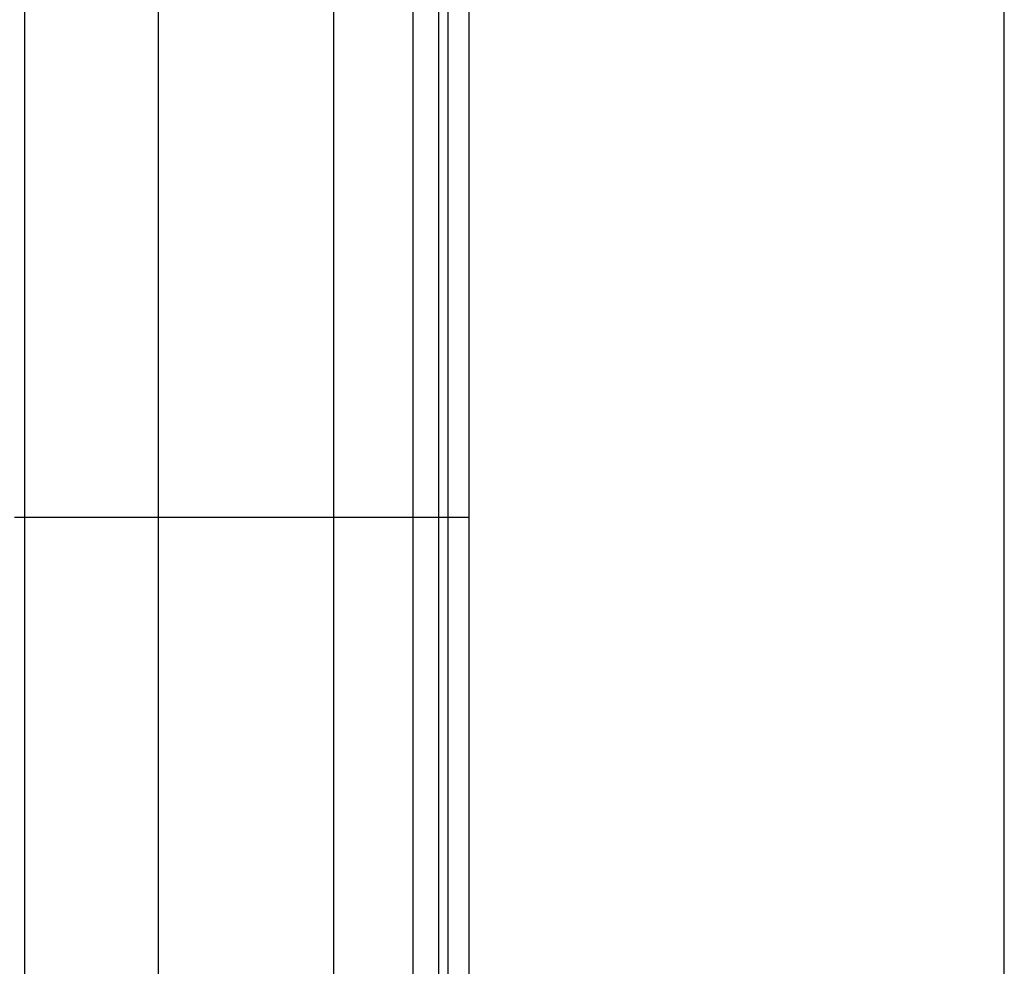
# Model space of a CAD drawing. Extents: x -42.8 to 42.8, y -44.1 to 44.1.
# Drawn here: x -14.6 to -12.8, y 20.8 to 22.6 of the extents above; entities that cross this region are included whole.
import ezdxf

# ---------------------------------------------------------------- set-up
doc = ezdxf.new("R2010")
doc.units = 0
doc.layers.get('0').update_dxf_attribs({"linetype": 'CONTINUOUS'})

msp = doc.modelspace()

# ---------------------------------------------------------------- linework, layer by layer
at = {"color": 0}
for points in [[(-12.7723, -32.1217), (-12.7723, 44.132)], [(-12.7723, -32.1217), (-12.7723, 44.132)], [(-12.7723, -32.1217), (-12.7723, 44.132)], [(-12.7723, -32.1217), (-12.7723, 44.132)], [(-12.7723, -32.1217), (-12.7723, 44.132)], [(-12.7723, -32.1217), (-12.7723, 44.132)], [(-12.7723, -32.1217), (-12.7723, 44.132)], [(-12.7723, -32.1217), (-12.7723, 44.132)], [(-12.7723, -32.1217), (-12.7723, 44.132)], [(-12.7723, -32.1217), (-12.7723, 44.132)], [(-12.7723, -32.1217), (-12.7723, 44.132)], [(-12.7723, -32.1217), (-12.7723, 44.132)], [(-12.7723, -32.1217), (-12.7723, 44.132)], [(-12.7723, -32.1217), (-12.7723, 44.132)], [(-12.7723, -32.1217), (-12.7723, 44.132)], [(-12.7723, -32.1217), (-12.7723, 44.132)], [(-12.7723, -32.1217), (-12.7723, 44.132)], [(-12.7723, -32.1217), (-12.7723, 44.132)], [(-12.7723, -32.1217), (-12.7723, 44.132)], [(-12.7723, -32.1217), (-12.7723, 44.132)], [(-12.7723, -32.1217), (-12.7723, 44.132)], [(-14.3852, 21.6165), (-14.3852, 24.1795)], [(-14.3852, 21.6165), (-14.3852, 24.1795)], [(-14.3852, 21.6165), (-14.3852, 24.1795)], [(-14.3852, 21.6165), (-14.3852, 24.1795)], [(-14.3852, 21.6165), (-14.3852, 24.1795)], [(-14.3852, 21.6165), (-14.3852, 24.1795)], [(-14.3852, 21.6165), (-14.3852, 24.1795)], [(-14.3852, 21.6165), (-14.3852, 24.1795)], [(-14.3852, 21.6165), (-14.3852, 24.1795)], [(-14.3852, 21.6165), (-14.3852, 24.1795)], [(-14.3852, 21.6165), (-14.3852, 24.1795)], [(-14.3852, 21.6165), (-14.3852, 24.1795)], [(-14.3852, 21.6165), (-14.3852, 24.1795)], [(-14.3852, 21.6165), (-14.3852, 24.1795)], [(-14.3852, 21.6165), (-14.3852, 24.1795)], [(-14.3852, 21.6165), (-14.3852, 24.1795)], [(-14.3852, 21.6165), (-14.3852, 24.1795)], [(-14.3852, 21.6165), (-14.3852, 24.1795)], [(-14.3852, 21.6165), (-14.3852, 24.1795)], [(-14.3852, 21.6165), (-14.3852, 24.1795)], [(-14.3852, 21.6165), (-14.3852, 24.1795)], [(-14.0504, 21.6165), (-14.0504, 24.1795)], [(-14.0504, 21.6165), (-14.0504, 24.1795)], [(-14.0504, 21.6165), (-14.0504, 24.1795)], [(-14.0504, 21.6165), (-14.0504, 24.1795)], [(-14.0504, 21.6165), (-14.0504, 24.1795)], [(-14.0504, 21.6165), (-14.0504, 24.1795)], [(-14.0504, 21.6165), (-14.0504, 24.1795)], [(-14.0504, 21.6165), (-14.0504, 24.1795)], [(-14.0504, 21.6165), (-14.0504, 24.1795)], [(-14.0504, 21.6165), (-14.0504, 24.1795)], [(-14.0504, 21.6165), (-14.0504, 24.1795)], [(-14.0504, 21.6165), (-14.0504, 24.1795)], [(-14.0504, 21.6165), (-14.0504, 24.1795)], [(-14.0504, 21.6165), (-14.0504, 24.1795)], [(-14.0504, 21.6165), (-14.0504, 24.1795)], [(-14.0504, 21.6165), (-14.0504, 24.1795)], [(-14.0504, 21.6165), (-14.0504, 24.1795)], [(-14.0504, 21.6165), (-14.0504, 24.1795)], [(-14.0504, 21.6165), (-14.0504, 24.1795)], [(-14.0504, 21.6165), (-14.0504, 24.1795)], [(-14.0504, 21.6165), (-14.0504, 24.1795)], [(-13.8995, 21.6165), (-13.8995, 23.4383)], [(-13.8995, 21.6165), (-13.8995, 23.4383)], [(-13.8995, 21.6165), (-13.8995, 23.4383)], [(-13.8995, 21.6165), (-13.8995, 23.4383)], [(-13.8995, 21.6165), (-13.8995, 23.4383)], [(-13.8995, 21.6165), (-13.8995, 23.4383)], [(-13.8995, 21.6165), (-13.8995, 23.4383)], [(-13.8995, 21.6165), (-13.8995, 23.4383)], [(-13.8995, 21.6165), (-13.8995, 23.4383)], [(-13.8995, 21.6165), (-13.8995, 23.4383)], [(-13.8995, 21.6165), (-13.8995, 23.4383)], [(-13.8995, 21.6165), (-13.8995, 23.4383)], [(-13.8995, 21.6165), (-13.8995, 23.4383)], [(-13.8995, 21.6165), (-13.8995, 23.4383)], [(-13.8995, 21.6165), (-13.8995, 23.4383)], [(-13.8995, 21.6165), (-13.8995, 23.4383)], [(-13.8995, 21.6165), (-13.8995, 23.4383)], [(-13.8995, 21.6165), (-13.8995, 23.4383)], [(-13.8995, 21.6165), (-13.8995, 23.4383)], [(-13.8995, 21.6165), (-13.8995, 23.4383)], [(-13.8995, 21.6165), (-13.8995, 23.4383)], [(-13.8502, 21.6165), (-13.8502, 23.4025)], [(-13.8502, 21.6165), (-13.8502, 23.4025)], [(-13.8502, 21.6165), (-13.8502, 23.4025)], [(-13.8502, 21.6165), (-13.8502, 23.4025)], [(-13.8502, 21.6165), (-13.8502, 23.4025)], [(-13.8502, 21.6165), (-13.8502, 23.4025)], [(-13.8502, 21.6165), (-13.8502, 23.4025)], [(-13.8502, 21.6165), (-13.8502, 23.4025)], [(-13.8502, 21.6165), (-13.8502, 23.4025)], [(-13.8502, 21.6165), (-13.8502, 23.4025)], [(-13.8502, 21.6165), (-13.8502, 23.4025)], [(-13.8502, 21.6165), (-13.8502, 23.4025)], [(-13.8502, 21.6165), (-13.8502, 23.4025)], [(-13.8502, 21.6165), (-13.8502, 23.4025)], [(-13.8502, 21.6165), (-13.8502, 23.4025)], [(-13.8502, 21.6165), (-13.8502, 23.4025)], [(-13.8502, 21.6165), (-13.8502, 23.4025)], [(-13.8502, 21.6165), (-13.8502, 23.4025)], [(-13.8502, 21.6165), (-13.8502, 23.4025)], [(-13.8502, 21.6165), (-13.8502, 23.4025)], [(-13.8502, 21.6165), (-13.8502, 23.4025)], [(-13.8326, 21.6165), (-13.8326, 23.4025)], [(-13.8326, 21.6165), (-13.8326, 23.4025)], [(-13.8326, 21.6165), (-13.8326, 23.4025)], [(-13.8326, 21.6165), (-13.8326, 23.4025)], [(-13.8326, 21.6165), (-13.8326, 23.4025)], [(-13.8326, 21.6165), (-13.8326, 23.4025)], [(-13.8326, 21.6165), (-13.8326, 23.4025)], [(-13.8326, 21.6165), (-13.8326, 23.4025)], [(-13.8326, 21.6165), (-13.8326, 23.4025)], [(-13.8326, 21.6165), (-13.8326, 23.4025)], [(-13.8326, 21.6165), (-13.8326, 23.4025)], [(-13.8326, 21.6165), (-13.8326, 23.4025)], [(-13.8326, 21.6165), (-13.8326, 23.4025)], [(-13.8326, 21.6165), (-13.8326, 23.4025)], [(-13.8326, 21.6165), (-13.8326, 23.4025)], [(-13.8326, 21.6165), (-13.8326, 23.4025)], [(-13.8326, 21.6165), (-13.8326, 23.4025)], [(-13.8326, 21.6165), (-13.8326, 23.4025)], [(-13.8326, 21.6165), (-13.8326, 23.4025)], [(-13.8326, 21.6165), (-13.8326, 23.4025)], [(-13.8326, 21.6165), (-13.8326, 23.4025)], [(-13.7926, 21.6165), (-13.7926, 23.3679)], [(-13.7926, 21.6165), (-13.7926, 23.3679)], [(-13.7926, 21.6165), (-13.7926, 23.3679)], [(-13.7926, 21.6165), (-13.7926, 23.3679)], [(-13.7926, 21.6165), (-13.7926, 23.3679)], [(-13.7926, 21.6165), (-13.7926, 23.3679)], [(-13.7926, 21.6165), (-13.7926, 23.3679)], [(-13.7926, 21.6165), (-13.7926, 23.3679)], [(-13.7926, 21.6165), (-13.7926, 23.3679)], [(-13.7926, 21.6165), (-13.7926, 23.3679)], [(-13.7926, 21.6165), (-13.7926, 23.3679)], [(-13.7926, 21.6165), (-13.7926, 23.3679)], [(-13.7926, 21.6165), (-13.7926, 23.3679)], [(-13.7926, 21.6165), (-13.7926, 23.3679)], [(-13.7926, 21.6165), (-13.7926, 23.3679)], [(-13.7926, 21.6165), (-13.7926, 23.3679)], [(-13.7926, 21.6165), (-13.7926, 23.3679)], [(-13.7926, 21.6165), (-13.7926, 23.3679)], [(-13.7926, 21.6165), (-13.7926, 23.3679)], [(-13.7926, 21.6165), (-13.7926, 23.3679)], [(-13.7926, 21.6165), (-13.7926, 23.3679)], [(-14.6397, 21.6165), (-14.6397, 22.9299)], [(-14.6397, 21.6165), (-14.6397, 22.9299)], [(-14.6397, 21.6165), (-14.6397, 22.9299)], [(-14.6397, 21.6165), (-14.6397, 22.9299)], [(-14.6397, 21.6165), (-14.6397, 22.9299)], [(-14.6397, 21.6165), (-14.6397, 22.9299)], [(-14.6397, 21.6165), (-14.6397, 22.9299)], [(-14.6397, 21.6165), (-14.6397, 22.9299)], [(-14.6397, 21.6165), (-14.6397, 22.9299)], [(-14.6397, 21.6165), (-14.6397, 22.9299)], [(-14.6397, 21.6165), (-14.6397, 22.9299)], [(-14.6397, 21.6165), (-14.6397, 22.9299)], [(-14.6397, 21.6165), (-14.6397, 22.9299)], [(-14.6397, 21.6165), (-14.6397, 22.9299)], [(-14.6397, 21.6165), (-14.6397, 22.9299)], [(-14.6397, 21.6165), (-14.6397, 22.9299)], [(-14.6397, 21.6165), (-14.6397, 22.9299)], [(-14.6397, 21.6165), (-14.6397, 22.9299)], [(-14.6397, 21.6165), (-14.6397, 22.9299)], [(-14.6397, 21.6165), (-14.6397, 22.9299)], [(-14.6397, 21.6165), (-14.6397, 22.9299)], [(-14.6397, 21.6165), (-14.6594, 21.6165)], [(-14.6397, 21.6165), (-14.6594, 21.6165)], [(-14.6397, 21.6165), (-14.6594, 21.6165)], [(-14.6397, 21.6165), (-14.6594, 21.6165)], [(-14.6397, 21.6165), (-14.6594, 21.6165)], [(-14.6397, 21.6165), (-14.6594, 21.6165)], [(-14.6397, 21.6165), (-14.6594, 21.6165)], [(-14.6397, 21.6165), (-14.6594, 21.6165)], [(-14.6397, 21.6165), (-14.6594, 21.6165)], [(-14.6397, 21.6165), (-14.6594, 21.6165)], [(-14.6397, 21.6165), (-14.6594, 21.6165)], [(-14.6397, 21.6165), (-14.6594, 21.6165)], [(-14.6397, 21.6165), (-14.6594, 21.6165)], [(-14.6397, 21.6165), (-14.6594, 21.6165)], [(-14.6397, 21.6165), (-14.6594, 21.6165)], [(-14.6397, 21.6165), (-14.6594, 21.6165)], [(-14.6397, 21.6165), (-14.6594, 21.6165)], [(-14.6397, 21.6165), (-14.6594, 21.6165)], [(-14.6397, 21.6165), (-14.6594, 21.6165)], [(-14.6397, 21.6165), (-14.6594, 21.6165)], [(-14.6397, 21.6165), (-14.6594, 21.6165)], [(-14.6397, 21.6165), (-14.6397, 21.6165)], [(-14.3852, 21.6165), (-14.6397, 21.6165)], [(-14.3852, 21.6165), (-14.6397, 21.6165)], [(-14.3852, 21.6165), (-14.6397, 21.6165)], [(-14.3852, 21.6165), (-14.6397, 21.6165)], [(-14.3852, 21.6165), (-14.6397, 21.6165)], [(-14.3852, 21.6165), (-14.6397, 21.6165)], [(-14.3852, 21.6165), (-14.6397, 21.6165)], [(-14.3852, 21.6165), (-14.6397, 21.6165)], [(-14.3852, 21.6165), (-14.6397, 21.6165)], [(-14.3852, 21.6165), (-14.6397, 21.6165)], [(-14.3852, 21.6165), (-14.6397, 21.6165)], [(-14.3852, 21.6165), (-14.6397, 21.6165)], [(-14.3852, 21.6165), (-14.6397, 21.6165)], [(-14.3852, 21.6165), (-14.6397, 21.6165)], [(-14.3852, 21.6165), (-14.6397, 21.6165)], [(-14.3852, 21.6165), (-14.6397, 21.6165)], [(-14.3852, 21.6165), (-14.6397, 21.6165)], [(-14.3852, 21.6165), (-14.6397, 21.6165)], [(-14.3852, 21.6165), (-14.6397, 21.6165)], [(-14.3852, 21.6165), (-14.6397, 21.6165)], [(-14.3852, 21.6165), (-14.6397, 21.6165)], [(-14.6397, 21.6165), (-14.6397, 21.6165)], [(-14.6397, 21.6165), (-14.6397, 21.6165)], [(-14.6397, 21.6165), (-14.6397, 21.6165)], [(-14.6397, 20.6165), (-14.6397, 21.6165)], [(-14.6397, 20.6165), (-14.6397, 21.6165)], [(-14.6397, 20.6165), (-14.6397, 21.6165)], [(-14.6397, 20.6165), (-14.6397, 21.6165)], [(-14.6397, 20.6165), (-14.6397, 21.6165)], [(-14.6397, 20.6165), (-14.6397, 21.6165)], [(-14.6397, 20.6165), (-14.6397, 21.6165)], [(-14.6397, 20.6165), (-14.6397, 21.6165)], [(-14.6397, 20.6165), (-14.6397, 21.6165)], [(-14.6397, 20.6165), (-14.6397, 21.6165)], [(-14.6397, 20.6165), (-14.6397, 21.6165)], [(-14.6397, 20.6165), (-14.6397, 21.6165)], [(-14.6397, 20.6165), (-14.6397, 21.6165)], [(-14.6397, 20.6165), (-14.6397, 21.6165)], [(-14.6397, 20.6165), (-14.6397, 21.6165)], [(-14.6397, 20.6165), (-14.6397, 21.6165)], [(-14.6397, 20.6165), (-14.6397, 21.6165)], [(-14.6397, 20.6165), (-14.6397, 21.6165)], [(-14.6397, 20.6165), (-14.6397, 21.6165)], [(-14.6397, 20.6165), (-14.6397, 21.6165)], [(-14.6397, 20.6165), (-14.6397, 21.6165)], [(-14.3852, 21.6165), (-14.3852, 21.6165)], [(-14.0504, 21.6165), (-14.3852, 21.6165)], [(-14.0504, 21.6165), (-14.3852, 21.6165)], [(-14.0504, 21.6165), (-14.3852, 21.6165)], [(-14.0504, 21.6165), (-14.3852, 21.6165)], [(-14.0504, 21.6165), (-14.3852, 21.6165)], [(-14.0504, 21.6165), (-14.3852, 21.6165)], [(-14.0504, 21.6165), (-14.3852, 21.6165)], [(-14.0504, 21.6165), (-14.3852, 21.6165)], [(-14.0504, 21.6165), (-14.3852, 21.6165)], [(-14.0504, 21.6165), (-14.3852, 21.6165)], [(-14.0504, 21.6165), (-14.3852, 21.6165)], [(-14.0504, 21.6165), (-14.3852, 21.6165)], [(-14.0504, 21.6165), (-14.3852, 21.6165)], [(-14.0504, 21.6165), (-14.3852, 21.6165)], [(-14.0504, 21.6165), (-14.3852, 21.6165)], [(-14.0504, 21.6165), (-14.3852, 21.6165)], [(-14.0504, 21.6165), (-14.3852, 21.6165)], [(-14.0504, 21.6165), (-14.3852, 21.6165)], [(-14.0504, 21.6165), (-14.3852, 21.6165)], [(-14.0504, 21.6165), (-14.3852, 21.6165)], [(-14.0504, 21.6165), (-14.3852, 21.6165)], [(-14.3852, 21.6165), (-14.3852, 21.6165)], [(-14.3852, 21.6165), (-14.3852, 21.6165)], [(-14.3852, 21.6165), (-14.3852, 21.6165)], [(-14.3852, 20.6165), (-14.3852, 21.6165)], [(-14.3852, 20.6165), (-14.3852, 21.6165)], [(-14.3852, 20.6165), (-14.3852, 21.6165)], [(-14.3852, 20.6165), (-14.3852, 21.6165)], [(-14.3852, 20.6165), (-14.3852, 21.6165)], [(-14.3852, 20.6165), (-14.3852, 21.6165)], [(-14.3852, 20.6165), (-14.3852, 21.6165)], [(-14.3852, 20.6165), (-14.3852, 21.6165)], [(-14.3852, 20.6165), (-14.3852, 21.6165)], [(-14.3852, 20.6165), (-14.3852, 21.6165)], [(-14.3852, 20.6165), (-14.3852, 21.6165)], [(-14.3852, 20.6165), (-14.3852, 21.6165)], [(-14.3852, 20.6165), (-14.3852, 21.6165)], [(-14.3852, 20.6165), (-14.3852, 21.6165)], [(-14.3852, 20.6165), (-14.3852, 21.6165)], [(-14.3852, 20.6165), (-14.3852, 21.6165)], [(-14.3852, 20.6165), (-14.3852, 21.6165)], [(-14.3852, 20.6165), (-14.3852, 21.6165)], [(-14.3852, 20.6165), (-14.3852, 21.6165)], [(-14.3852, 20.6165), (-14.3852, 21.6165)], [(-14.3852, 20.6165), (-14.3852, 21.6165)], [(-14.0504, 21.6165), (-14.0504, 21.6165)], [(-13.8995, 21.6165), (-14.0504, 21.6165)], [(-13.8995, 21.6165), (-14.0504, 21.6165)], [(-13.8995, 21.6165), (-14.0504, 21.6165)], [(-13.8995, 21.6165), (-14.0504, 21.6165)], [(-13.8995, 21.6165), (-14.0504, 21.6165)], [(-13.8995, 21.6165), (-14.0504, 21.6165)], [(-13.8995, 21.6165), (-14.0504, 21.6165)], [(-13.8995, 21.6165), (-14.0504, 21.6165)], [(-13.8995, 21.6165), (-14.0504, 21.6165)], [(-13.8995, 21.6165), (-14.0504, 21.6165)], [(-13.8995, 21.6165), (-14.0504, 21.6165)], [(-13.8995, 21.6165), (-14.0504, 21.6165)], [(-13.8995, 21.6165), (-14.0504, 21.6165)], [(-13.8995, 21.6165), (-14.0504, 21.6165)], [(-13.8995, 21.6165), (-14.0504, 21.6165)], [(-13.8995, 21.6165), (-14.0504, 21.6165)], [(-13.8995, 21.6165), (-14.0504, 21.6165)], [(-13.8995, 21.6165), (-14.0504, 21.6165)], [(-13.8995, 21.6165), (-14.0504, 21.6165)], [(-13.8995, 21.6165), (-14.0504, 21.6165)], [(-13.8995, 21.6165), (-14.0504, 21.6165)], [(-14.0504, 21.6165), (-14.0504, 21.6165)], [(-14.0504, 21.6165), (-14.0504, 21.6165)], [(-14.0504, 21.6165), (-14.0504, 21.6165)], [(-14.0504, 20.6165), (-14.0504, 21.6165)], [(-14.0504, 20.6165), (-14.0504, 21.6165)], [(-14.0504, 20.6165), (-14.0504, 21.6165)], [(-14.0504, 20.6165), (-14.0504, 21.6165)], [(-14.0504, 20.6165), (-14.0504, 21.6165)], [(-14.0504, 20.6165), (-14.0504, 21.6165)], [(-14.0504, 20.6165), (-14.0504, 21.6165)], [(-14.0504, 20.6165), (-14.0504, 21.6165)], [(-14.0504, 20.6165), (-14.0504, 21.6165)], [(-14.0504, 20.6165), (-14.0504, 21.6165)], [(-14.0504, 20.6165), (-14.0504, 21.6165)], [(-14.0504, 20.6165), (-14.0504, 21.6165)], [(-14.0504, 20.6165), (-14.0504, 21.6165)], [(-14.0504, 20.6165), (-14.0504, 21.6165)], [(-14.0504, 20.6165), (-14.0504, 21.6165)], [(-14.0504, 20.6165), (-14.0504, 21.6165)], [(-14.0504, 20.6165), (-14.0504, 21.6165)], [(-14.0504, 20.6165), (-14.0504, 21.6165)], [(-14.0504, 20.6165), (-14.0504, 21.6165)], [(-14.0504, 20.6165), (-14.0504, 21.6165)], [(-14.0504, 20.6165), (-14.0504, 21.6165)], [(-13.8995, 21.6165), (-13.8995, 21.6165)], [(-13.8502, 21.6165), (-13.8995, 21.6165)], [(-13.8502, 21.6165), (-13.8995, 21.6165)], [(-13.8502, 21.6165), (-13.8995, 21.6165)], [(-13.8502, 21.6165), (-13.8995, 21.6165)], [(-13.8502, 21.6165), (-13.8995, 21.6165)], [(-13.8502, 21.6165), (-13.8995, 21.6165)], [(-13.8502, 21.6165), (-13.8995, 21.6165)], [(-13.8502, 21.6165), (-13.8995, 21.6165)], [(-13.8502, 21.6165), (-13.8995, 21.6165)], [(-13.8502, 21.6165), (-13.8995, 21.6165)], [(-13.8502, 21.6165), (-13.8995, 21.6165)], [(-13.8502, 21.6165), (-13.8995, 21.6165)], [(-13.8502, 21.6165), (-13.8995, 21.6165)], [(-13.8502, 21.6165), (-13.8995, 21.6165)], [(-13.8502, 21.6165), (-13.8995, 21.6165)], [(-13.8502, 21.6165), (-13.8995, 21.6165)], [(-13.8502, 21.6165), (-13.8995, 21.6165)], [(-13.8502, 21.6165), (-13.8995, 21.6165)], [(-13.8502, 21.6165), (-13.8995, 21.6165)], [(-13.8502, 21.6165), (-13.8995, 21.6165)], [(-13.8502, 21.6165), (-13.8995, 21.6165)], [(-13.8995, 21.6165), (-13.8995, 21.6165)], [(-13.8995, 21.6165), (-13.8995, 21.6165)], [(-13.8995, 21.6165), (-13.8995, 21.6165)], [(-13.8995, 20.6165), (-13.8995, 21.6165)], [(-13.8995, 20.6165), (-13.8995, 21.6165)], [(-13.8995, 20.6165), (-13.8995, 21.6165)], [(-13.8995, 20.6165), (-13.8995, 21.6165)], [(-13.8995, 20.6165), (-13.8995, 21.6165)], [(-13.8995, 20.6165), (-13.8995, 21.6165)], [(-13.8995, 20.6165), (-13.8995, 21.6165)], [(-13.8995, 20.6165), (-13.8995, 21.6165)], [(-13.8995, 20.6165), (-13.8995, 21.6165)], [(-13.8995, 20.6165), (-13.8995, 21.6165)], [(-13.8995, 20.6165), (-13.8995, 21.6165)], [(-13.8995, 20.6165), (-13.8995, 21.6165)], [(-13.8995, 20.6165), (-13.8995, 21.6165)], [(-13.8995, 20.6165), (-13.8995, 21.6165)], [(-13.8995, 20.6165), (-13.8995, 21.6165)], [(-13.8995, 20.6165), (-13.8995, 21.6165)], [(-13.8995, 20.6165), (-13.8995, 21.6165)], [(-13.8995, 20.6165), (-13.8995, 21.6165)], [(-13.8995, 20.6165), (-13.8995, 21.6165)], [(-13.8995, 20.6165), (-13.8995, 21.6165)], [(-13.8995, 20.6165), (-13.8995, 21.6165)], [(-13.8502, 21.6165), (-13.8502, 21.6165)], [(-13.8326, 21.6165), (-13.8502, 21.6165)], [(-13.8326, 21.6165), (-13.8502, 21.6165)], [(-13.8326, 21.6165), (-13.8502, 21.6165)], [(-13.8326, 21.6165), (-13.8502, 21.6165)], [(-13.8326, 21.6165), (-13.8502, 21.6165)], [(-13.8326, 21.6165), (-13.8502, 21.6165)], [(-13.8326, 21.6165), (-13.8502, 21.6165)], [(-13.8326, 21.6165), (-13.8502, 21.6165)], [(-13.8326, 21.6165), (-13.8502, 21.6165)], [(-13.8326, 21.6165), (-13.8502, 21.6165)], [(-13.8326, 21.6165), (-13.8502, 21.6165)], [(-13.8326, 21.6165), (-13.8502, 21.6165)], [(-13.8326, 21.6165), (-13.8502, 21.6165)], [(-13.8326, 21.6165), (-13.8502, 21.6165)], [(-13.8326, 21.6165), (-13.8502, 21.6165)], [(-13.8326, 21.6165), (-13.8502, 21.6165)], [(-13.8326, 21.6165), (-13.8502, 21.6165)], [(-13.8326, 21.6165), (-13.8502, 21.6165)], [(-13.8326, 21.6165), (-13.8502, 21.6165)], [(-13.8326, 21.6165), (-13.8502, 21.6165)], [(-13.8326, 21.6165), (-13.8502, 21.6165)], [(-13.8502, 21.6165), (-13.8502, 21.6165)], [(-13.8502, 21.6165), (-13.8502, 21.6165)], [(-13.8502, 21.6165), (-13.8502, 21.6165)], [(-13.8502, 20.6165), (-13.8502, 21.6165)], [(-13.8502, 20.6165), (-13.8502, 21.6165)], [(-13.8502, 20.6165), (-13.8502, 21.6165)], [(-13.8502, 20.6165), (-13.8502, 21.6165)], [(-13.8502, 20.6165), (-13.8502, 21.6165)], [(-13.8502, 20.6165), (-13.8502, 21.6165)], [(-13.8502, 20.6165), (-13.8502, 21.6165)], [(-13.8502, 20.6165), (-13.8502, 21.6165)], [(-13.8502, 20.6165), (-13.8502, 21.6165)], [(-13.8502, 20.6165), (-13.8502, 21.6165)], [(-13.8502, 20.6165), (-13.8502, 21.6165)], [(-13.8502, 20.6165), (-13.8502, 21.6165)], [(-13.8502, 20.6165), (-13.8502, 21.6165)], [(-13.8502, 20.6165), (-13.8502, 21.6165)], [(-13.8502, 20.6165), (-13.8502, 21.6165)], [(-13.8502, 20.6165), (-13.8502, 21.6165)], [(-13.8502, 20.6165), (-13.8502, 21.6165)], [(-13.8502, 20.6165), (-13.8502, 21.6165)], [(-13.8502, 20.6165), (-13.8502, 21.6165)], [(-13.8502, 20.6165), (-13.8502, 21.6165)], [(-13.8502, 20.6165), (-13.8502, 21.6165)], [(-13.8326, 21.6165), (-13.8326, 21.6165)], [(-13.7926, 21.6165), (-13.8326, 21.6165)], [(-13.7926, 21.6165), (-13.8326, 21.6165)], [(-13.7926, 21.6165), (-13.8326, 21.6165)], [(-13.7926, 21.6165), (-13.8326, 21.6165)], [(-13.7926, 21.6165), (-13.8326, 21.6165)], [(-13.7926, 21.6165), (-13.8326, 21.6165)], [(-13.7926, 21.6165), (-13.8326, 21.6165)], [(-13.7926, 21.6165), (-13.8326, 21.6165)], [(-13.7926, 21.6165), (-13.8326, 21.6165)], [(-13.7926, 21.6165), (-13.8326, 21.6165)], [(-13.7926, 21.6165), (-13.8326, 21.6165)], [(-13.7926, 21.6165), (-13.8326, 21.6165)], [(-13.7926, 21.6165), (-13.8326, 21.6165)], [(-13.7926, 21.6165), (-13.8326, 21.6165)], [(-13.7926, 21.6165), (-13.8326, 21.6165)], [(-13.7926, 21.6165), (-13.8326, 21.6165)], [(-13.7926, 21.6165), (-13.8326, 21.6165)], [(-13.7926, 21.6165), (-13.8326, 21.6165)], [(-13.7926, 21.6165), (-13.8326, 21.6165)], [(-13.7926, 21.6165), (-13.8326, 21.6165)], [(-13.7926, 21.6165), (-13.8326, 21.6165)], [(-13.8326, 21.6165), (-13.8326, 21.6165)], [(-13.8326, 21.6165), (-13.8326, 21.6165)], [(-13.8326, 21.6165), (-13.8326, 21.6165)], [(-13.8326, 20.6165), (-13.8326, 21.6165)], [(-13.8326, 20.6165), (-13.8326, 21.6165)], [(-13.8326, 20.6165), (-13.8326, 21.6165)], [(-13.8326, 20.6165), (-13.8326, 21.6165)], [(-13.8326, 20.6165), (-13.8326, 21.6165)], [(-13.8326, 20.6165), (-13.8326, 21.6165)], [(-13.8326, 20.6165), (-13.8326, 21.6165)], [(-13.8326, 20.6165), (-13.8326, 21.6165)], [(-13.8326, 20.6165), (-13.8326, 21.6165)], [(-13.8326, 20.6165), (-13.8326, 21.6165)], [(-13.8326, 20.6165), (-13.8326, 21.6165)], [(-13.8326, 20.6165), (-13.8326, 21.6165)], [(-13.8326, 20.6165), (-13.8326, 21.6165)], [(-13.8326, 20.6165), (-13.8326, 21.6165)], [(-13.8326, 20.6165), (-13.8326, 21.6165)], [(-13.8326, 20.6165), (-13.8326, 21.6165)], [(-13.8326, 20.6165), (-13.8326, 21.6165)], [(-13.8326, 20.6165), (-13.8326, 21.6165)], [(-13.8326, 20.6165), (-13.8326, 21.6165)], [(-13.8326, 20.6165), (-13.8326, 21.6165)], [(-13.8326, 20.6165), (-13.8326, 21.6165)], [(-13.7926, 21.6165), (-13.7926, 21.6165)], [(-13.7926, 21.6165), (-13.7926, 21.6165)], [(-13.7926, 20.6165), (-13.7926, 21.6165)], [(-13.7926, 20.6165), (-13.7926, 21.6165)], [(-13.7926, 20.6165), (-13.7926, 21.6165)], [(-13.7926, 20.6165), (-13.7926, 21.6165)], [(-13.7926, 20.6165), (-13.7926, 21.6165)], [(-13.7926, 20.6165), (-13.7926, 21.6165)], [(-13.7926, 20.6165), (-13.7926, 21.6165)], [(-13.7926, 20.6165), (-13.7926, 21.6165)], [(-13.7926, 20.6165), (-13.7926, 21.6165)], [(-13.7926, 20.6165), (-13.7926, 21.6165)], [(-13.7926, 20.6165), (-13.7926, 21.6165)], [(-13.7926, 20.6165), (-13.7926, 21.6165)], [(-13.7926, 20.6165), (-13.7926, 21.6165)], [(-13.7926, 20.6165), (-13.7926, 21.6165)], [(-13.7926, 20.6165), (-13.7926, 21.6165)], [(-13.7926, 20.6165), (-13.7926, 21.6165)], [(-13.7926, 20.6165), (-13.7926, 21.6165)], [(-13.7926, 20.6165), (-13.7926, 21.6165)], [(-13.7926, 20.6165), (-13.7926, 21.6165)], [(-13.7926, 20.6165), (-13.7926, 21.6165)], [(-13.7926, 20.6165), (-13.7926, 21.6165)], [(-13.7926, 21.6165), (-13.7926, 21.6165)]]:
    msp.add_lwpolyline(points, dxfattribs=at)

doc.saveas('drawing.dxf')
